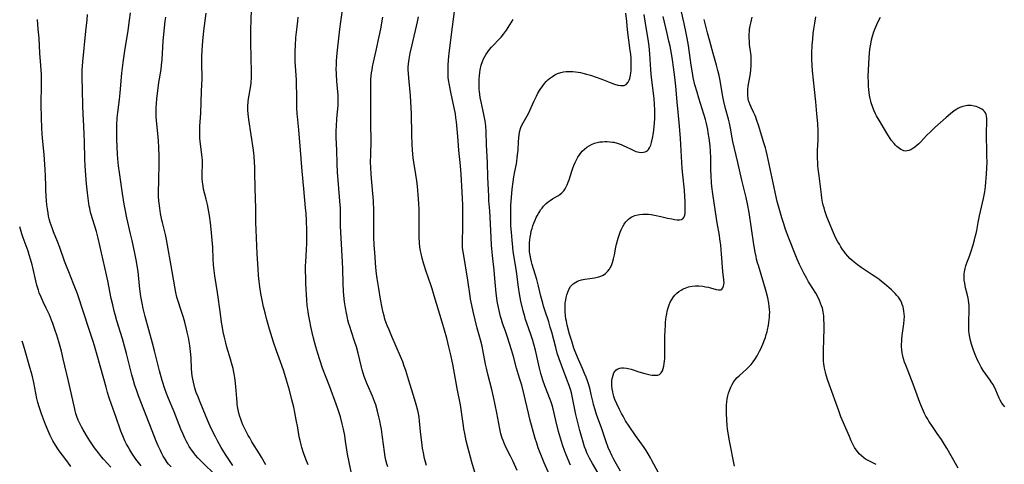
# Model space of a CAD drawing. Units: inches. Extents: x 2108497 to 2113948, y 186417 to 191866.
# Drawn here: x 2108577 to 2108821, y 187589 to 187699 of the extents above; entities that cross this region are included whole.
import ezdxf

# ---------------------------------------------------------------- set-up
doc = ezdxf.new("R2010")
doc.units = ezdxf.units.IN
doc.header["$MEASUREMENT"] = 0
doc.layers.add('c_21_T14S_R20E', color=100, linetype='Continuous')

msp = doc.modelspace()

# ---------------------------------------------------------------- linework, layer by layer
at = {"layer": 'c_21_T14S_R20E'}
for points, elevation in [([(2108599.82, 187588.7), (2108598.89, 187589.65), (2108597.96, 187590.69), (2108597.49, 187591.24), (2108596.71, 187592.21), (2108595.76, 187593.51), (2108594.6, 187595.19), (2108593.76, 187596.54), (2108592.83, 187598.14), (2108592.51, 187598.72), (2108592.11, 187599.51), (2108591.74, 187600.33), (2108591.38, 187601.27), (2108591.17, 187601.95), (2108590.97, 187602.64), (2108590.77, 187603.46), (2108589.36, 187610.03), (2108588.04, 187615.54), (2108587.58, 187617.38), (2108586.92, 187619.7), (2108586.4, 187621.38), (2108586.01, 187622.55), (2108585.43, 187624.24), (2108585.11, 187625.1), (2108584.58, 187626.39), (2108584.27, 187627.1), (2108583.83, 187628.07), (2108583.06, 187629.67), (2108582.53, 187630.82), (2108582.1, 187631.89), (2108581.88, 187632.5), (2108581.49, 187633.72), (2108581.2, 187634.83), (2108580.47, 187638.12), (2108580.32, 187638.8), (2108580.01, 187639.98), (2108579.62, 187641.23), (2108579.31, 187642.15), (2108578.1, 187645.51), (2108577.77, 187646.5), (2108577.42, 187647.62), (2108577.24, 187648.22)], 1048), ([(2108589.89, 187588.88), (2108589.14, 187589.9), (2108587.8, 187591.64), (2108587, 187592.74), (2108586.48, 187593.51), (2108585.85, 187594.54), (2108585.46, 187595.22), (2108585.12, 187595.86), (2108584.8, 187596.51), (2108584.25, 187597.69), (2108583.61, 187599.25), (2108582.63, 187601.9), (2108582.07, 187603.6), (2108581.75, 187604.73), (2108581.51, 187605.73), (2108580.73, 187609.65), (2108580.29, 187611.48), (2108579.83, 187613.16), (2108578.43, 187618.1), (2108578.12, 187619.14), (2108577.89, 187619.86)], 1046)]:
    msp.add_lwpolyline(points, dxfattribs=dict(at, elevation=elevation))
for points in [[(2108648.6, 187589.24, 1060), (2108648.02, 187590.68, 1060), (2108647.47, 187592.22, 1060), (2108647.05, 187593.59, 1060), (2108646.86, 187594.26, 1060), (2108646.61, 187595.29, 1060), (2108646.43, 187596.18, 1060), (2108646.04, 187598.41, 1060), (2108645.67, 187600.44, 1060), (2108645.32, 187602.21, 1060), (2108645.04, 187603.55, 1060), (2108644.61, 187605.4, 1060), (2108644, 187607.73, 1060), (2108643.29, 187610.22, 1060), (2108642.61, 187612.43, 1060), (2108642.11, 187613.86, 1060), (2108640.75, 187617.49, 1060), (2108640, 187619.68, 1060), (2108639.03, 187622.86, 1060), (2108638.39, 187625.17, 1060), (2108637.96, 187626.88, 1060), (2108637.6, 187628.38, 1060), (2108637.24, 187630.02, 1060), (2108636.91, 187631.72, 1060), (2108636.65, 187633.33, 1060), (2108636.48, 187634.7, 1060), (2108636.36, 187636.11, 1060), (2108636.24, 187637.76, 1060), (2108636.03, 187641.51, 1060), (2108635.75, 187647.43, 1060), (2108635.7, 187649.16, 1060), (2108635.67, 187652.83, 1060), (2108635.5, 187657.67, 1060), (2108635.44, 187661.71, 1060), (2108635.4, 187663.09, 1060), (2108635.34, 187664.16, 1060), (2108635.22, 187665.7, 1060), (2108635.06, 187667.15, 1060), (2108633.94, 187674.73, 1060), (2108633.78, 187676.18, 1060), (2108633.73, 187677.12, 1060), (2108633.73, 187678.09, 1060), (2108633.79, 187679.11, 1060), (2108633.89, 187679.92, 1060), (2108634.4, 187683.08, 1060), (2108634.5, 187683.88, 1060), (2108634.61, 187685.18, 1060), (2108634.63, 187686.48, 1060), (2108634.45, 187693.75, 1060), (2108634.43, 187695.17, 1060), (2108634.43, 187697.13, 1060), (2108634.48, 187699.26, 1060), (2108634.58, 187702.05, 1060)], [(2108668.3, 187588.75, 1064), (2108668.07, 187589.53, 1064), (2108667.86, 187590.4, 1064), (2108667.69, 187591.28, 1064), (2108667.5, 187592.46, 1064), (2108667.02, 187596.16, 1064), (2108666.73, 187598.14, 1064), (2108666.6, 187598.85, 1064), (2108666.34, 187600.13, 1064), (2108666.11, 187601.15, 1064), (2108665.76, 187602.56, 1064), (2108665.32, 187604.1, 1064), (2108665.06, 187604.92, 1064), (2108664.82, 187605.59, 1064), (2108664.57, 187606.25, 1064), (2108664.24, 187607.03, 1064), (2108663.06, 187609.65, 1064), (2108662.79, 187610.32, 1064), (2108662.5, 187611.11, 1064), (2108662.23, 187611.96, 1064), (2108661.99, 187612.83, 1064), (2108661.82, 187613.46, 1064), (2108661, 187616.95, 1064), (2108660.57, 187618.49, 1064), (2108660.12, 187619.86, 1064), (2108659.32, 187622.2, 1064), (2108658.91, 187623.5, 1064), (2108658.71, 187624.18, 1064), (2108658.46, 187625.13, 1064), (2108658.24, 187626.06, 1064), (2108658.08, 187626.82, 1064), (2108657.83, 187628.18, 1064), (2108657.63, 187629.65, 1064), (2108657.47, 187631.16, 1064), (2108657.37, 187632.24, 1064), (2108657.25, 187634.16, 1064), (2108657.17, 187637.73, 1064), (2108657.09, 187639.55, 1064), (2108656.94, 187642.46, 1064), (2108656.74, 187645.5, 1064), (2108656.68, 187646.73, 1064), (2108656.64, 187648.58, 1064), (2108656.62, 187651.52, 1064), (2108656.58, 187652.81, 1064), (2108656.47, 187654.55, 1064), (2108656.09, 187658.78, 1064), (2108655.89, 187661.63, 1064), (2108655.79, 187663.9, 1064), (2108655.72, 187667.15, 1064), (2108655.56, 187670.29, 1064), (2108655.54, 187671.11, 1064), (2108655.55, 187671.94, 1064), (2108655.6, 187673.14, 1064), (2108655.74, 187674.92, 1064), (2108655.98, 187677.48, 1064), (2108656.03, 187678.24, 1064), (2108656.07, 187679.17, 1064), (2108656.05, 187680.09, 1064), (2108656.02, 187680.79, 1064), (2108655.73, 187684.24, 1064), (2108655.61, 187685.98, 1064), (2108655.58, 187687.37, 1064), (2108655.59, 187688.2, 1064), (2108655.63, 187689.33, 1064), (2108655.78, 187691.16, 1064), (2108656.43, 187697.15, 1064), (2108656.68, 187698.94, 1064), (2108657.15, 187701.86, 1064)], [(2108700.33, 187587.86, 1070), (2108699.32, 187590.09, 1070), (2108698.67, 187591.44, 1070), (2108697.54, 187593.68, 1070), (2108697.09, 187594.66, 1070), (2108696.83, 187595.32, 1070), (2108696.63, 187595.9, 1070), (2108696.32, 187596.92, 1070), (2108696.02, 187598.2, 1070), (2108695.28, 187602.17, 1070), (2108694.46, 187606.12, 1070), (2108694.05, 187607.95, 1070), (2108693.09, 187611.75, 1070), (2108692.74, 187613.2, 1070), (2108692.53, 187614.2, 1070), (2108691.85, 187617.74, 1070), (2108691.66, 187618.67, 1070), (2108691.28, 187620.19, 1070), (2108690.47, 187623.13, 1070), (2108689.93, 187625.17, 1070), (2108689.44, 187627.21, 1070), (2108689.09, 187628.81, 1070), (2108688.81, 187630.3, 1070), (2108688.68, 187631.04, 1070), (2108688.1, 187635, 1070), (2108687.01, 187641.62, 1070), (2108686.91, 187642.46, 1070), (2108686.84, 187643.19, 1070), (2108686.81, 187643.79, 1070), (2108686.81, 187644.9, 1070), (2108686.86, 187647.7, 1070), (2108686.88, 187651.41, 1070), (2108686.85, 187653.66, 1070), (2108686.8, 187655.16, 1070), (2108686.71, 187656.86, 1070), (2108686.44, 187661.16, 1070), (2108686.28, 187663.27, 1070), (2108685.92, 187667.18, 1070), (2108685.68, 187670.56, 1070), (2108685.3, 187674.23, 1070), (2108685.19, 187675.17, 1070), (2108685.05, 187676.14, 1070), (2108684.77, 187677.66, 1070), (2108683.91, 187681.5, 1070), (2108683.56, 187683.25, 1070), (2108683.35, 187684.57, 1070), (2108683.28, 187685.2, 1070), (2108683.25, 187685.69, 1070), (2108683.23, 187686.56, 1070), (2108683.24, 187687.43, 1070), (2108683.27, 187688.17, 1070), (2108683.37, 187689.57, 1070), (2108683.53, 187691.17, 1070), (2108684.3, 187697.7, 1070), (2108684.86, 187701.49, 1070)], [(2108735.17, 187587.49, 1080), (2108733.67, 187590.35, 1080), (2108733.33, 187590.98, 1080), (2108732.71, 187592.04, 1080), (2108732.23, 187592.8, 1080), (2108731.73, 187593.55, 1080), (2108729.64, 187596.5, 1080), (2108728.01, 187598.86, 1080), (2108727.15, 187600.21, 1080), (2108726.52, 187601.29, 1080), (2108726.13, 187602, 1080), (2108725.62, 187602.98, 1080), (2108724.98, 187604.34, 1080), (2108724.52, 187605.47, 1080), (2108724.28, 187606.17, 1080), (2108724.08, 187606.89, 1080), (2108723.96, 187607.39, 1080), (2108723.84, 187608.11, 1080), (2108723.78, 187608.81, 1080), (2108723.76, 187609.49, 1080), (2108723.78, 187610.15, 1080), (2108723.88, 187610.87, 1080), (2108724.04, 187611.51, 1080), (2108724.28, 187612.08, 1080), (2108724.48, 187612.42, 1080), (2108724.7, 187612.68, 1080), (2108725.1, 187612.98, 1080), (2108725.69, 187613.21, 1080), (2108726.15, 187613.29, 1080), (2108726.64, 187613.3, 1080), (2108727.35, 187613.23, 1080), (2108727.8, 187613.14, 1080), (2108728.49, 187612.95, 1080), (2108730.42, 187612.33, 1080), (2108731.89, 187611.88, 1080), (2108732.57, 187611.71, 1080), (2108733.22, 187611.57, 1080), (2108733.7, 187611.5, 1080), (2108734.14, 187611.45, 1080), (2108734.66, 187611.44, 1080), (2108735.12, 187611.49, 1080), (2108735.56, 187611.64, 1080), (2108735.97, 187612.02, 1080), (2108736.26, 187612.51, 1080), (2108736.48, 187613.12, 1080), (2108736.62, 187613.74, 1080), (2108736.72, 187614.34, 1080), (2108736.78, 187614.97, 1080), (2108736.83, 187615.63, 1080), (2108736.86, 187616.53, 1080), (2108736.9, 187620.93, 1080), (2108736.94, 187622.67, 1080), (2108736.99, 187623.66, 1080), (2108737.06, 187624.63, 1080), (2108737.21, 187625.91, 1080), (2108737.32, 187626.62, 1080), (2108737.47, 187627.31, 1080), (2108737.69, 187628.15, 1080), (2108737.92, 187628.85, 1080), (2108738.22, 187629.57, 1080), (2108738.57, 187630.23, 1080), (2108738.98, 187630.85, 1080), (2108739.37, 187631.32, 1080), (2108739.83, 187631.77, 1080), (2108740.36, 187632.19, 1080), (2108740.94, 187632.56, 1080), (2108741.41, 187632.82, 1080), (2108741.9, 187633.04, 1080), (2108742.72, 187633.31, 1080), (2108743.64, 187633.49, 1080), (2108744.46, 187633.56, 1080), (2108745.29, 187633.56, 1080), (2108746.23, 187633.47, 1080), (2108746.92, 187633.36, 1080), (2108747.59, 187633.23, 1080), (2108748.18, 187633.09, 1080), (2108749.57, 187632.71, 1080), (2108750.11, 187632.58, 1080), (2108750.68, 187632.58, 1080), (2108750.99, 187632.73, 1080), (2108751.24, 187633.06, 1080), (2108751.39, 187633.47, 1080), (2108751.47, 187633.96, 1080), (2108751.5, 187634.34, 1080), (2108751.47, 187635.11, 1080), (2108751.24, 187637.14, 1080), (2108750.92, 187641.5, 1080), (2108750.83, 187642.48, 1080), (2108750.7, 187643.7, 1080), (2108750.5, 187645.22, 1080), (2108750.36, 187646.07, 1080), (2108749.81, 187649.15, 1080), (2108749.63, 187650.26, 1080), (2108748.76, 187656.39, 1080), (2108748.53, 187658.22, 1080), (2108748.44, 187659.12, 1080), (2108748.32, 187660.91, 1080), (2108748.28, 187662.33, 1080), (2108748.24, 187665.16, 1080), (2108748.15, 187667, 1080), (2108748.06, 187668.13, 1080), (2108747.98, 187668.93, 1080), (2108747.83, 187670.15, 1080), (2108747.62, 187671.5, 1080), (2108747.48, 187672.28, 1080), (2108747.16, 187673.79, 1080), (2108746.92, 187674.75, 1080), (2108746.55, 187676.1, 1080), (2108745.27, 187680.07, 1080), (2108744.83, 187681.52, 1080), (2108744.32, 187683.36, 1080), (2108743.9, 187685.19, 1080), (2108743.67, 187686.32, 1080), (2108743.36, 187688.18, 1080), (2108742.71, 187693.08, 1080), (2108742.4, 187694.91, 1080), (2108742.17, 187696.11, 1080), (2108741.66, 187698.52, 1080), (2108740.59, 187703.21, 1080)], [(2108607.29, 187589.04, 1050), (2108606.62, 187589.87, 1050), (2108605.98, 187590.72, 1050), (2108605.47, 187591.45, 1050), (2108604.98, 187592.2, 1050), (2108604.48, 187593.02, 1050), (2108604.08, 187593.7, 1050), (2108603.71, 187594.39, 1050), (2108603.29, 187595.24, 1050), (2108602.76, 187596.45, 1050), (2108602.3, 187597.64, 1050), (2108601.04, 187601.25, 1050), (2108599.95, 187604.2, 1050), (2108599.38, 187605.89, 1050), (2108598.97, 187607.18, 1050), (2108598.6, 187608.47, 1050), (2108597.29, 187613.18, 1050), (2108596.24, 187617.04, 1050), (2108595.74, 187618.73, 1050), (2108595.33, 187620.04, 1050), (2108594.4, 187622.81, 1050), (2108591.52, 187631.62, 1050), (2108591.07, 187632.87, 1050), (2108590.59, 187634.11, 1050), (2108589.37, 187637.05, 1050), (2108588.83, 187638.42, 1050), (2108588.36, 187639.71, 1050), (2108587.19, 187643.08, 1050), (2108586.62, 187644.55, 1050), (2108585.62, 187646.99, 1050), (2108585.26, 187647.94, 1050), (2108585.03, 187648.59, 1050), (2108584.82, 187649.24, 1050), (2108584.56, 187650.17, 1050), (2108584.4, 187650.87, 1050), (2108584.25, 187651.58, 1050), (2108584.09, 187652.65, 1050), (2108583.98, 187653.62, 1050), (2108583.9, 187654.6, 1050), (2108583.74, 187657.16, 1050), (2108583.69, 187658.37, 1050), (2108583.62, 187660.77, 1050), (2108583.54, 187662.4, 1050), (2108583.26, 187666.09, 1050), (2108582.9, 187670.17, 1050), (2108582.76, 187672.49, 1050), (2108582.65, 187675.43, 1050), (2108582.59, 187678.25, 1050), (2108582.59, 187679.16, 1050), (2108582.67, 187682.79, 1050), (2108582.65, 187684.44, 1050), (2108582.61, 187685.89, 1050), (2108582.49, 187688.15, 1050), (2108582.26, 187691.18, 1050), (2108582.03, 187694.87, 1050), (2108581.84, 187697.16, 1050), (2108581.62, 187699.51, 1050)], [(2108614.72, 187588.79, 1052), (2108614.1, 187589.48, 1052), (2108613.77, 187589.89, 1052), (2108613.25, 187590.66, 1052), (2108612.77, 187591.46, 1052), (2108612.37, 187592.21, 1052), (2108612.05, 187592.86, 1052), (2108611.53, 187593.98, 1052), (2108611.03, 187595.14, 1052), (2108610.61, 187596.18, 1052), (2108606.65, 187606.37, 1052), (2108606.11, 187607.88, 1052), (2108605.76, 187608.92, 1052), (2108605.37, 187610.19, 1052), (2108604.98, 187611.59, 1052), (2108604.57, 187613.17, 1052), (2108603.64, 187616.85, 1052), (2108603.17, 187618.63, 1052), (2108602.64, 187620.44, 1052), (2108601.25, 187624.95, 1052), (2108600.84, 187626.46, 1052), (2108600.61, 187627.32, 1052), (2108600.25, 187628.86, 1052), (2108599.9, 187630.47, 1052), (2108599.02, 187634.86, 1052), (2108598.71, 187636.29, 1052), (2108596.64, 187645.4, 1052), (2108596.21, 187647.08, 1052), (2108594.88, 187651.48, 1052), (2108594.69, 187652.24, 1052), (2108594.57, 187652.8, 1052), (2108594.46, 187653.35, 1052), (2108594.25, 187654.6, 1052), (2108594, 187656.6, 1052), (2108593.79, 187658.85, 1052), (2108593.45, 187663.18, 1052), (2108593.36, 187665.05, 1052), (2108593.28, 187669.21, 1052), (2108593.22, 187671.06, 1052), (2108593.11, 187673.16, 1052), (2108592.92, 187676.17, 1052), (2108592.85, 187678.05, 1052), (2108592.78, 187682.16, 1052), (2108592.69, 187685.05, 1052), (2108592.69, 187686.2, 1052), (2108592.72, 187687.1, 1052), (2108592.77, 187687.99, 1052), (2108592.86, 187689.06, 1052), (2108593.63, 187696.61, 1052), (2108593.94, 187699.43, 1052), (2108594.05, 187700.8, 1052)], [(2108625.39, 187587.08, 1054), (2108622.78, 187589.52, 1054), (2108621.89, 187590.41, 1054), (2108621.31, 187591.03, 1054), (2108620.75, 187591.68, 1054), (2108620.22, 187592.34, 1054), (2108619.59, 187593.22, 1054), (2108619.19, 187593.84, 1054), (2108618.82, 187594.48, 1054), (2108618.4, 187595.25, 1054), (2108618.09, 187595.88, 1054), (2108617.58, 187597.03, 1054), (2108617.11, 187598.14, 1054), (2108615.43, 187602.36, 1054), (2108614.05, 187605.68, 1054), (2108613.57, 187606.92, 1054), (2108613.16, 187608.08, 1054), (2108612.53, 187610.16, 1054), (2108611.87, 187612.51, 1054), (2108611.43, 187614.17, 1054), (2108610.6, 187617.53, 1054), (2108610.11, 187619.38, 1054), (2108608.26, 187625.96, 1054), (2108607.79, 187627.95, 1054), (2108607.52, 187629.31, 1054), (2108607.25, 187630.95, 1054), (2108607.08, 187632.17, 1054), (2108606.9, 187633.59, 1054), (2108606.52, 187637.14, 1054), (2108606.31, 187638.54, 1054), (2108606.13, 187639.61, 1054), (2108605.74, 187641.66, 1054), (2108605.08, 187644.83, 1054), (2108604.7, 187646.5, 1054), (2108603.77, 187650.46, 1054), (2108603.4, 187652.19, 1054), (2108603.1, 187653.82, 1054), (2108602.67, 187656.45, 1054), (2108601.9, 187661.68, 1054), (2108601.69, 187663.32, 1054), (2108601.6, 187664.14, 1054), (2108601.47, 187666.1, 1054), (2108601.27, 187669.93, 1054), (2108601.25, 187671.27, 1054), (2108601.25, 187672.12, 1054), (2108601.29, 187673.33, 1054), (2108601.39, 187675.16, 1054), (2108601.51, 187676.53, 1054), (2108601.9, 187679.76, 1054), (2108602.08, 187681.39, 1054), (2108602.51, 187686.21, 1054), (2108602.82, 187688.89, 1054), (2108603.23, 187691.73, 1054), (2108604.06, 187696.84, 1054), (2108604.45, 187699.4, 1054), (2108604.69, 187701.17, 1054)], [(2108630.01, 187589.11, 1056), (2108628.15, 187591.86, 1056), (2108627.47, 187592.94, 1056), (2108627.07, 187593.61, 1056), (2108626.2, 187595.18, 1056), (2108625.66, 187596.19, 1056), (2108624.93, 187597.65, 1056), (2108624.34, 187598.89, 1056), (2108624.04, 187599.58, 1056), (2108623.37, 187601.15, 1056), (2108621.72, 187605.21, 1056), (2108621.36, 187606.11, 1056), (2108620.94, 187607.22, 1056), (2108620.61, 187608.23, 1056), (2108620.4, 187608.97, 1056), (2108620.22, 187609.72, 1056), (2108620.06, 187610.52, 1056), (2108619.95, 187611.3, 1056), (2108619.87, 187612.09, 1056), (2108619.79, 187613.16, 1056), (2108619.67, 187615.67, 1056), (2108619.6, 187616.59, 1056), (2108619.52, 187617.35, 1056), (2108619.32, 187618.85, 1056), (2108618.98, 187620.83, 1056), (2108618.71, 187622.14, 1056), (2108618.54, 187622.89, 1056), (2108618.11, 187624.59, 1056), (2108617.76, 187625.74, 1056), (2108616.93, 187628.21, 1056), (2108616.58, 187629.29, 1056), (2108616.16, 187630.76, 1056), (2108615.89, 187631.93, 1056), (2108615.62, 187633.32, 1056), (2108614.99, 187637.14, 1056), (2108613.58, 187645.05, 1056), (2108613.31, 187646.31, 1056), (2108612.56, 187649.23, 1056), (2108612.42, 187649.83, 1056), (2108612.08, 187651.53, 1056), (2108611.88, 187652.81, 1056), (2108611.73, 187654.04, 1056), (2108611.67, 187654.61, 1056), (2108611.61, 187655.7, 1056), (2108611.6, 187657.01, 1056), (2108611.64, 187659.41, 1056), (2108611.77, 187664.17, 1056), (2108611.75, 187665.74, 1056), (2108611.67, 187667.81, 1056), (2108611.59, 187669.5, 1056), (2108611.45, 187671.27, 1056), (2108611.02, 187675.38, 1056), (2108610.97, 187676.19, 1056), (2108610.97, 187677.06, 1056), (2108611.01, 187677.84, 1056), (2108611.06, 187678.61, 1056), (2108611.2, 187679.94, 1056), (2108611.35, 187681.21, 1056), (2108611.71, 187683.89, 1056), (2108612.23, 187687.16, 1056), (2108612.37, 187688.2, 1056), (2108612.5, 187689.64, 1056), (2108612.78, 187694.16, 1056), (2108612.98, 187696.74, 1056), (2108613.23, 187699.14, 1056), (2108613.37, 187700.14, 1056)], [(2108638.13, 187589.27, 1058), (2108637.08, 187591.19, 1058), (2108636.58, 187592.03, 1058), (2108634.71, 187595.01, 1058), (2108634.15, 187595.94, 1058), (2108633.8, 187596.56, 1058), (2108633.19, 187597.71, 1058), (2108632.93, 187598.22, 1058), (2108632.49, 187599.18, 1058), (2108632.21, 187599.86, 1058), (2108631.95, 187600.55, 1058), (2108631.72, 187601.25, 1058), (2108631.49, 187602.06, 1058), (2108631.31, 187602.88, 1058), (2108631.16, 187603.71, 1058), (2108631.09, 187604.19, 1058), (2108631.02, 187604.77, 1058), (2108630.93, 187605.74, 1058), (2108630.79, 187607.64, 1058), (2108630.62, 187609.51, 1058), (2108630.45, 187610.92, 1058), (2108630.24, 187612.18, 1058), (2108630.05, 187613.09, 1058), (2108629.68, 187614.54, 1058), (2108629.42, 187615.47, 1058), (2108628.53, 187618.38, 1058), (2108628.22, 187619.52, 1058), (2108627.98, 187620.47, 1058), (2108627.6, 187622.2, 1058), (2108627.4, 187623.28, 1058), (2108627.19, 187624.58, 1058), (2108626.89, 187626.65, 1058), (2108626.15, 187631.94, 1058), (2108625.56, 187636.04, 1058), (2108625.3, 187638.07, 1058), (2108625.21, 187638.89, 1058), (2108625.11, 187640.17, 1058), (2108624.99, 187643.17, 1058), (2108624.88, 187644.9, 1058), (2108624.65, 187647.64, 1058), (2108624.48, 187649.15, 1058), (2108624.19, 187651.03, 1058), (2108623.86, 187652.84, 1058), (2108623.67, 187653.73, 1058), (2108623.36, 187655.08, 1058), (2108622.75, 187657.49, 1058), (2108622.6, 187658.26, 1058), (2108622.46, 187659.33, 1058), (2108622.41, 187660.08, 1058), (2108622.39, 187660.83, 1058), (2108622.39, 187661.42, 1058), (2108622.47, 187663.68, 1058), (2108622.45, 187664.69, 1058), (2108622.33, 187666.03, 1058), (2108621.91, 187669.44, 1058), (2108621.84, 187670.19, 1058), (2108621.81, 187671.03, 1058), (2108621.8, 187671.72, 1058), (2108621.83, 187673.16, 1058), (2108622.02, 187676.36, 1058), (2108622.21, 187681.79, 1058), (2108622.39, 187684.81, 1058), (2108622.4, 187685.53, 1058), (2108622.33, 187688.19, 1058), (2108622.32, 187689.33, 1058), (2108622.34, 187690.21, 1058), (2108622.4, 187691.94, 1058), (2108622.55, 187694.2, 1058), (2108622.81, 187696.75, 1058), (2108623.37, 187701.09, 1058)], [(2108659.31, 187587.17, 1062), (2108658.68, 187590.34, 1062), (2108658.38, 187591.96, 1062), (2108657.89, 187595.16, 1062), (2108657.66, 187596.5, 1062), (2108657.34, 187598.14, 1062), (2108657.04, 187599.42, 1062), (2108656.58, 187601.13, 1062), (2108656.01, 187602.93, 1062), (2108655.53, 187604.31, 1062), (2108653.95, 187608.56, 1062), (2108652.17, 187613.23, 1062), (2108651.5, 187615.26, 1062), (2108651.01, 187616.86, 1062), (2108650.52, 187618.51, 1062), (2108649.96, 187620.63, 1062), (2108649.61, 187622.06, 1062), (2108649.29, 187623.49, 1062), (2108649.03, 187624.83, 1062), (2108648.73, 187626.46, 1062), (2108648.6, 187627.25, 1062), (2108648.41, 187628.73, 1062), (2108648.3, 187630.02, 1062), (2108648.07, 187634.16, 1062), (2108648, 187635.72, 1062), (2108647.97, 187637.16, 1062), (2108647.99, 187638.6, 1062), (2108648.02, 187639.42, 1062), (2108648.23, 187642.62, 1062), (2108648.29, 187644.11, 1062), (2108648.29, 187645.64, 1062), (2108648.27, 187647.32, 1062), (2108648.19, 187649.75, 1062), (2108648.09, 187651.53, 1062), (2108647.98, 187652.9, 1062), (2108647.51, 187657.63, 1062), (2108647.17, 187661.97, 1062), (2108646.69, 187667.17, 1062), (2108646.29, 187672.21, 1062), (2108645.94, 187675.53, 1062), (2108645.88, 187676.19, 1062), (2108645.82, 187677.76, 1062), (2108645.79, 187681.68, 1062), (2108645.77, 187682.65, 1062), (2108645.69, 187684.53, 1062), (2108645.44, 187689.19, 1062), (2108645.4, 187690.64, 1062), (2108645.41, 187691.7, 1062), (2108645.45, 187693.12, 1062), (2108645.58, 187695.04, 1062), (2108645.86, 187697.7, 1062), (2108646.03, 187699.08, 1062), (2108646.18, 187700.14, 1062)], [(2108677.87, 187589.15, 1066), (2108677.42, 187590.87, 1066), (2108677.13, 187592.21, 1066), (2108676.92, 187593.39, 1066), (2108676.72, 187594.91, 1066), (2108676.52, 187596.75, 1066), (2108676.28, 187599.17, 1066), (2108676.18, 187600.11, 1066), (2108676.05, 187601.04, 1066), (2108675.88, 187601.97, 1066), (2108675.72, 187602.71, 1066), (2108675.34, 187604.19, 1066), (2108674.69, 187606.45, 1066), (2108674.21, 187608, 1066), (2108673.53, 187610.14, 1066), (2108672.76, 187612.63, 1066), (2108672.39, 187613.71, 1066), (2108672, 187614.78, 1066), (2108671.49, 187616.08, 1066), (2108669.3, 187621.07, 1066), (2108668.63, 187622.66, 1066), (2108668.17, 187623.8, 1066), (2108667.93, 187624.44, 1066), (2108667.62, 187625.36, 1066), (2108667.39, 187626.15, 1066), (2108667.19, 187626.95, 1066), (2108666.92, 187628.18, 1066), (2108666.53, 187630.29, 1066), (2108666.1, 187632.9, 1066), (2108665.72, 187635.42, 1066), (2108665.56, 187636.56, 1066), (2108665.39, 187638.14, 1066), (2108665.09, 187641.82, 1066), (2108664.97, 187643.62, 1066), (2108664.9, 187645.66, 1066), (2108664.87, 187647.31, 1066), (2108664.83, 187652.16, 1066), (2108664.76, 187654.66, 1066), (2108664.65, 187656.43, 1066), (2108664.22, 187661.17, 1066), (2108664.11, 187662.97, 1066), (2108664.07, 187664.16, 1066), (2108664.08, 187666.09, 1066), (2108664.17, 187669.48, 1066), (2108664.17, 187670.52, 1066), (2108664.09, 187672.71, 1066), (2108664.08, 187673.68, 1066), (2108664.12, 187678.11, 1066), (2108664.11, 187683.15, 1066), (2108664.15, 187684.65, 1066), (2108664.23, 187685.62, 1066), (2108664.31, 187686.35, 1066), (2108664.43, 187687.08, 1066), (2108664.56, 187687.81, 1066), (2108664.8, 187688.95, 1066), (2108665.46, 187691.83, 1066), (2108666.2, 187695.33, 1066), (2108666.57, 187697.19, 1066), (2108667.08, 187700.14, 1066)], [(2108690.05, 187586.87, 1068), (2108689.15, 187589.94, 1068), (2108688.13, 187593.62, 1068), (2108687.74, 187595.18, 1068), (2108687.35, 187597, 1068), (2108687.13, 187598.18, 1068), (2108687.02, 187598.9, 1068), (2108686.55, 187602.39, 1068), (2108686.28, 187604.12, 1068), (2108685.48, 187608.17, 1068), (2108684.37, 187614.17, 1068), (2108683.84, 187616.83, 1068), (2108683.46, 187618.53, 1068), (2108682.91, 187620.66, 1068), (2108681.81, 187624.63, 1068), (2108679.83, 187631.15, 1068), (2108679.29, 187632.89, 1068), (2108678.97, 187633.83, 1068), (2108677.79, 187637.17, 1068), (2108677.2, 187638.99, 1068), (2108676.8, 187640.43, 1068), (2108676.55, 187641.56, 1068), (2108676.43, 187642.24, 1068), (2108676.28, 187643.18, 1068), (2108676.17, 187644.2, 1068), (2108676.08, 187645.62, 1068), (2108676.06, 187646.67, 1068), (2108676.11, 187649.24, 1068), (2108676.11, 187651.01, 1068), (2108676.07, 187652.45, 1068), (2108676.01, 187654.01, 1068), (2108675.87, 187656.24, 1068), (2108675.68, 187658.15, 1068), (2108675.5, 187659.55, 1068), (2108675.27, 187661.15, 1068), (2108674.78, 187664.19, 1068), (2108674.63, 187665.29, 1068), (2108674.44, 187667.18, 1068), (2108674.34, 187668.67, 1068), (2108674.25, 187670.97, 1068), (2108674.18, 187676.17, 1068), (2108674.13, 187677.7, 1068), (2108674.05, 187679.16, 1068), (2108673.93, 187680.73, 1068), (2108673.52, 187685.03, 1068), (2108673.42, 187686.28, 1068), (2108673.39, 187686.98, 1068), (2108673.39, 187687.68, 1068), (2108673.44, 187688.52, 1068), (2108673.51, 187689.12, 1068), (2108673.59, 187689.72, 1068), (2108673.87, 187691.18, 1068), (2108674.32, 187693.24, 1068), (2108675.64, 187698.91, 1068), (2108675.91, 187700.2, 1068)], [(2108708.66, 187586.07, 1072), (2108707.03, 187589.77, 1072), (2108706.5, 187591.02, 1072), (2108706.17, 187591.85, 1072), (2108705.56, 187593.51, 1072), (2108705.18, 187594.63, 1072), (2108704.82, 187595.79, 1072), (2108704.12, 187598.16, 1072), (2108703.46, 187600.61, 1072), (2108703.1, 187602.09, 1072), (2108702.07, 187606.57, 1072), (2108701.44, 187609.03, 1072), (2108700.94, 187610.75, 1072), (2108700.19, 187613.23, 1072), (2108699.4, 187616.13, 1072), (2108698.93, 187617.73, 1072), (2108697.92, 187620.86, 1072), (2108697.5, 187622.1, 1072), (2108696.7, 187624.37, 1072), (2108696.42, 187625.23, 1072), (2108696.21, 187625.96, 1072), (2108695.84, 187627.45, 1072), (2108695.68, 187628.19, 1072), (2108695.4, 187629.78, 1072), (2108695.21, 187631.17, 1072), (2108695.14, 187631.81, 1072), (2108694.82, 187635.43, 1072), (2108694.61, 187637.44, 1072), (2108694.2, 187641.11, 1072), (2108694.05, 187642.73, 1072), (2108693.98, 187643.68, 1072), (2108693.87, 187645.59, 1072), (2108693.64, 187650.62, 1072), (2108693.54, 187652.15, 1072), (2108693.35, 187654.63, 1072), (2108693.28, 187655.79, 1072), (2108693.09, 187660.51, 1072), (2108692.97, 187664.16, 1072), (2108692.77, 187668.46, 1072), (2108692.63, 187671.81, 1072), (2108692.54, 187673.15, 1072), (2108692.39, 187674.4, 1072), (2108692.19, 187675.58, 1072), (2108691.92, 187676.86, 1072), (2108691.41, 187679.12, 1072), (2108691.21, 187680.18, 1072), (2108691.1, 187680.93, 1072), (2108691.01, 187681.67, 1072), (2108690.96, 187682.23, 1072), (2108690.92, 187682.85, 1072), (2108690.91, 187683.78, 1072), (2108690.94, 187684.71, 1072), (2108691, 187685.64, 1072), (2108691.09, 187686.37, 1072), (2108691.2, 187687.09, 1072), (2108691.45, 187688.21, 1072), (2108691.77, 187689.16, 1072), (2108692.03, 187689.77, 1072), (2108692.32, 187690.36, 1072), (2108692.68, 187690.97, 1072), (2108693.06, 187691.54, 1072), (2108693.48, 187692.08, 1072), (2108693.96, 187692.66, 1072), (2108694.47, 187693.21, 1072), (2108695.73, 187694.49, 1072), (2108696.36, 187695.18, 1072), (2108696.92, 187695.87, 1072), (2108697.67, 187696.92, 1072), (2108699.35, 187699.49, 1072)], [(2108713.53, 187589.23, 1074), (2108712.85, 187590.75, 1074), (2108712.5, 187591.6, 1074), (2108712.11, 187592.6, 1074), (2108711.54, 187594.23, 1074), (2108711.03, 187595.87, 1074), (2108710.58, 187597.52, 1074), (2108709.89, 187600.29, 1074), (2108709.23, 187603.11, 1074), (2108708.99, 187604.01, 1074), (2108708.74, 187604.76, 1074), (2108708.5, 187605.43, 1074), (2108707.16, 187608.81, 1074), (2108706.67, 187610.26, 1074), (2108706.42, 187611.07, 1074), (2108706.2, 187611.88, 1074), (2108705.88, 187613.18, 1074), (2108704.83, 187617.63, 1074), (2108704.44, 187619.13, 1074), (2108704.18, 187620.04, 1074), (2108703.7, 187621.58, 1074), (2108702.71, 187624.33, 1074), (2108702.4, 187625.26, 1074), (2108702.19, 187625.96, 1074), (2108701.82, 187627.43, 1074), (2108701.25, 187629.83, 1074), (2108700.9, 187631.58, 1074), (2108700.62, 187633.29, 1074), (2108700.13, 187637.12, 1074), (2108699.64, 187640.18, 1074), (2108699.37, 187642.1, 1074), (2108699.25, 187643.17, 1074), (2108699.08, 187644.87, 1074), (2108698.91, 187646.89, 1074), (2108698.8, 187648.45, 1074), (2108698.72, 187650.42, 1074), (2108698.73, 187652.16, 1074), (2108698.79, 187653.53, 1074), (2108698.86, 187654.49, 1074), (2108699.1, 187657.5, 1074), (2108699.31, 187659.35, 1074), (2108699.49, 187660.57, 1074), (2108699.73, 187661.91, 1074), (2108700.12, 187663.79, 1074), (2108700.24, 187664.48, 1074), (2108700.35, 187665.26, 1074), (2108700.44, 187666.05, 1074), (2108700.54, 187667.2, 1074), (2108700.64, 187669.29, 1074), (2108700.7, 187670.18, 1074), (2108700.81, 187671.07, 1074), (2108700.99, 187671.94, 1074), (2108701.24, 187672.78, 1074), (2108701.52, 187673.4, 1074), (2108701.81, 187673.95, 1074), (2108702.83, 187675.67, 1074), (2108703.16, 187676.28, 1074), (2108703.5, 187676.99, 1074), (2108704.48, 187679.26, 1074), (2108705.11, 187680.58, 1074), (2108705.47, 187681.26, 1074), (2108706.01, 187682.19, 1074), (2108706.64, 187683.12, 1074), (2108707.05, 187683.65, 1074), (2108707.5, 187684.15, 1074), (2108707.89, 187684.55, 1074), (2108708.31, 187684.92, 1074), (2108709.03, 187685.45, 1074), (2108709.64, 187685.82, 1074), (2108710.28, 187686.12, 1074), (2108711.11, 187686.4, 1074), (2108711.77, 187686.56, 1074), (2108712.45, 187686.65, 1074), (2108713.02, 187686.69, 1074), (2108713.61, 187686.68, 1074), (2108714.11, 187686.66, 1074), (2108714.75, 187686.59, 1074), (2108715.38, 187686.5, 1074), (2108715.97, 187686.38, 1074), (2108716.55, 187686.26, 1074), (2108717.48, 187686.02, 1074), (2108718.44, 187685.74, 1074), (2108719.84, 187685.28, 1074), (2108721.26, 187684.76, 1074), (2108723.3, 187683.95, 1074), (2108724.41, 187683.55, 1074), (2108725.23, 187683.31, 1074), (2108725.86, 187683.18, 1074), (2108726.43, 187683.15, 1074), (2108726.83, 187683.22, 1074), (2108727.29, 187683.47, 1074), (2108727.76, 187683.98, 1074), (2108728.05, 187684.53, 1074), (2108728.18, 187684.9, 1074), (2108728.29, 187685.3, 1074), (2108728.39, 187685.76, 1074), (2108728.46, 187686.26, 1074), (2108728.52, 187686.86, 1074), (2108728.55, 187687.42, 1074), (2108728.56, 187688, 1074), (2108728.54, 187689.06, 1074), (2108728.5, 187689.91, 1074), (2108728.41, 187690.98, 1074), (2108728.32, 187691.86, 1074), (2108727.66, 187697, 1074), (2108727.43, 187699.01, 1074), (2108727.23, 187701.13, 1074)], [(2108720.35, 187587.19, 1076), (2108718.93, 187589.62, 1076), (2108718.25, 187590.89, 1076), (2108717.92, 187591.55, 1076), (2108717.59, 187592.28, 1076), (2108717.3, 187592.99, 1076), (2108717.02, 187593.75, 1076), (2108716.54, 187595.19, 1076), (2108716.3, 187596.01, 1076), (2108715.82, 187597.75, 1076), (2108715.26, 187600.05, 1076), (2108714.88, 187601.75, 1076), (2108714.03, 187605.88, 1076), (2108713.74, 187607.08, 1076), (2108713.57, 187607.69, 1076), (2108713.18, 187608.89, 1076), (2108712.63, 187610.4, 1076), (2108711.26, 187613.92, 1076), (2108710.71, 187615.5, 1076), (2108710.26, 187616.93, 1076), (2108709.87, 187618.31, 1076), (2108708.9, 187622.12, 1076), (2108708.53, 187623.4, 1076), (2108708.15, 187624.65, 1076), (2108707.16, 187627.6, 1076), (2108706.88, 187628.52, 1076), (2108706.66, 187629.29, 1076), (2108706.22, 187631.02, 1076), (2108705.61, 187633.49, 1076), (2108705.17, 187635.16, 1076), (2108704.78, 187636.52, 1076), (2108704.06, 187638.84, 1076), (2108703.86, 187639.56, 1076), (2108703.68, 187640.29, 1076), (2108703.52, 187641.17, 1076), (2108703.41, 187642.05, 1076), (2108703.35, 187643.22, 1076), (2108703.37, 187644.23, 1076), (2108703.44, 187644.94, 1076), (2108703.53, 187645.63, 1076), (2108703.67, 187646.42, 1076), (2108703.83, 187647.12, 1076), (2108704.01, 187647.8, 1076), (2108704.22, 187648.48, 1076), (2108704.45, 187649.12, 1076), (2108704.74, 187649.81, 1076), (2108705.06, 187650.49, 1076), (2108705.29, 187650.94, 1076), (2108705.58, 187651.48, 1076), (2108705.9, 187652, 1076), (2108706.13, 187652.37, 1076), (2108706.48, 187652.86, 1076), (2108706.86, 187653.32, 1076), (2108707.48, 187653.95, 1076), (2108707.97, 187654.37, 1076), (2108708.48, 187654.74, 1076), (2108709.05, 187655.12, 1076), (2108710.38, 187655.88, 1076), (2108710.86, 187656.17, 1076), (2108711.41, 187656.6, 1076), (2108711.88, 187657.12, 1076), (2108712.21, 187657.6, 1076), (2108712.49, 187658.12, 1076), (2108712.69, 187658.56, 1076), (2108712.96, 187659.26, 1076), (2108713.15, 187659.8, 1076), (2108713.84, 187661.98, 1076), (2108714.09, 187662.72, 1076), (2108714.35, 187663.42, 1076), (2108714.64, 187664.11, 1076), (2108714.98, 187664.81, 1076), (2108715.34, 187665.45, 1076), (2108715.74, 187666.06, 1076), (2108716.13, 187666.57, 1076), (2108716.41, 187666.9, 1076), (2108716.96, 187667.45, 1076), (2108717.57, 187667.94, 1076), (2108718.11, 187668.29, 1076), (2108718.69, 187668.59, 1076), (2108719.46, 187668.89, 1076), (2108720.1, 187669.07, 1076), (2108720.75, 187669.2, 1076), (2108721.43, 187669.28, 1076), (2108721.98, 187669.32, 1076), (2108722.63, 187669.32, 1076), (2108723.29, 187669.28, 1076), (2108723.94, 187669.19, 1076), (2108724.28, 187669.12, 1076), (2108725.1, 187668.9, 1076), (2108726.05, 187668.56, 1076), (2108726.68, 187668.29, 1076), (2108727.29, 187668.01, 1076), (2108728.69, 187667.32, 1076), (2108729.2, 187667.08, 1076), (2108729.71, 187666.87, 1076), (2108730.12, 187666.75, 1076), (2108730.52, 187666.66, 1076), (2108731.06, 187666.61, 1076), (2108731.57, 187666.66, 1076), (2108731.97, 187666.77, 1076), (2108732.3, 187666.92, 1076), (2108732.59, 187667.13, 1076), (2108732.83, 187667.37, 1076), (2108733.08, 187667.73, 1076), (2108733.39, 187668.39, 1076), (2108733.6, 187669.05, 1076), (2108733.84, 187670.11, 1076), (2108734.04, 187671.44, 1076), (2108734.21, 187672.98, 1076), (2108734.36, 187675.01, 1076), (2108734.4, 187676.03, 1076), (2108734.39, 187677.11, 1076), (2108734.32, 187678.54, 1076), (2108734.19, 187679.89, 1076), (2108733.78, 187683.25, 1076), (2108733.57, 187685.15, 1076), (2108733.42, 187687.09, 1076), (2108733.18, 187691.01, 1076), (2108732.99, 187692.96, 1076), (2108732.76, 187694.63, 1076), (2108732.09, 187698.57, 1076), (2108731.75, 187700.76, 1076)], [(2108725.93, 187587.75, 1078), (2108724.58, 187590.06, 1078), (2108724.2, 187590.75, 1078), (2108723.83, 187591.45, 1078), (2108723.42, 187592.3, 1078), (2108722.88, 187593.57, 1078), (2108722.27, 187595.19, 1078), (2108721.26, 187598.19, 1078), (2108719.99, 187601.78, 1078), (2108719.63, 187602.87, 1078), (2108719.23, 187604.23, 1078), (2108719.12, 187604.67, 1078), (2108718.66, 187606.7, 1078), (2108718.35, 187607.95, 1078), (2108718.02, 187609.09, 1078), (2108717.69, 187610.1, 1078), (2108717.36, 187611, 1078), (2108717.01, 187611.87, 1078), (2108716.46, 187613.15, 1078), (2108715.49, 187615.35, 1078), (2108714.85, 187616.91, 1078), (2108714.37, 187618.2, 1078), (2108713.82, 187619.87, 1078), (2108713.31, 187621.64, 1078), (2108712.72, 187623.88, 1078), (2108712.51, 187624.81, 1078), (2108712.4, 187625.44, 1078), (2108712.29, 187626.26, 1078), (2108712.21, 187627.08, 1078), (2108712.18, 187628.25, 1078), (2108712.19, 187628.67, 1078), (2108712.24, 187629.37, 1078), (2108712.34, 187630.05, 1078), (2108712.47, 187630.72, 1078), (2108712.63, 187631.37, 1078), (2108712.84, 187632.06, 1078), (2108713.12, 187632.71, 1078), (2108713.55, 187633.41, 1078), (2108714.18, 187634.06, 1078), (2108714.82, 187634.5, 1078), (2108715.23, 187634.71, 1078), (2108715.67, 187634.89, 1078), (2108716.25, 187635.07, 1078), (2108717.06, 187635.25, 1078), (2108717.7, 187635.36, 1078), (2108719.45, 187635.6, 1078), (2108720.08, 187635.72, 1078), (2108720.55, 187635.83, 1078), (2108721, 187635.98, 1078), (2108721.61, 187636.25, 1078), (2108722.16, 187636.61, 1078), (2108722.71, 187637.11, 1078), (2108723.18, 187637.71, 1078), (2108723.36, 187638.01, 1078), (2108723.67, 187638.65, 1078), (2108723.92, 187639.34, 1078), (2108724.18, 187640.31, 1078), (2108724.38, 187641.24, 1078), (2108724.74, 187643.13, 1078), (2108724.91, 187643.91, 1078), (2108725.31, 187645.37, 1078), (2108725.56, 187646.17, 1078), (2108725.8, 187646.84, 1078), (2108726.13, 187647.62, 1078), (2108726.45, 187648.27, 1078), (2108726.81, 187648.87, 1078), (2108727.23, 187649.43, 1078), (2108727.56, 187649.78, 1078), (2108727.91, 187650.1, 1078), (2108728.3, 187650.39, 1078), (2108728.72, 187650.64, 1078), (2108729.44, 187650.97, 1078), (2108730.22, 187651.2, 1078), (2108730.57, 187651.27, 1078), (2108731.42, 187651.35, 1078), (2108732.1, 187651.35, 1078), (2108732.79, 187651.31, 1078), (2108733.45, 187651.23, 1078), (2108734.31, 187651.1, 1078), (2108735.85, 187650.78, 1078), (2108737.55, 187650.37, 1078), (2108738.57, 187650.14, 1078), (2108739.25, 187650.03, 1078), (2108739.9, 187649.97, 1078), (2108740.49, 187649.97, 1078), (2108740.99, 187650.05, 1078), (2108741.29, 187650.19, 1078), (2108741.55, 187650.47, 1078), (2108741.77, 187651.07, 1078), (2108741.86, 187651.66, 1078), (2108741.91, 187652.34, 1078), (2108741.93, 187653.56, 1078), (2108741.91, 187654.43, 1078), (2108741.84, 187655.69, 1078), (2108741.7, 187657.29, 1078), (2108741.28, 187661.07, 1078), (2108741.14, 187662.64, 1078), (2108741.04, 187664.1, 1078), (2108740.85, 187668.62, 1078), (2108740.75, 187670.13, 1078), (2108740.38, 187674.05, 1078), (2108739.93, 187679.16, 1078), (2108739.55, 187683.03, 1078), (2108739.3, 187685.28, 1078), (2108738.99, 187687.74, 1078), (2108738.74, 187689.55, 1078), (2108738.48, 187691.15, 1078), (2108738.14, 187692.92, 1078), (2108737.89, 187694.15, 1078), (2108737.46, 187696.09, 1078), (2108736.48, 187700.28, 1078)], [(2108754.13, 187588.91, 1082), (2108752.87, 187595.19, 1082), (2108752.53, 187597.12, 1082), (2108752.38, 187598.21, 1082), (2108752.28, 187599.05, 1082), (2108752.17, 187600.41, 1082), (2108752.1, 187601.95, 1082), (2108752.08, 187602.8, 1082), (2108752.1, 187603.64, 1082), (2108752.13, 187604.17, 1082), (2108752.19, 187604.83, 1082), (2108752.29, 187605.59, 1082), (2108752.44, 187606.34, 1082), (2108752.63, 187607.06, 1082), (2108752.85, 187607.72, 1082), (2108753.17, 187608.51, 1082), (2108753.5, 187609.15, 1082), (2108753.88, 187609.77, 1082), (2108754.29, 187610.32, 1082), (2108754.78, 187610.87, 1082), (2108755.27, 187611.35, 1082), (2108757.16, 187613.04, 1082), (2108757.6, 187613.47, 1082), (2108758.19, 187614.09, 1082), (2108758.73, 187614.75, 1082), (2108759.16, 187615.35, 1082), (2108759.74, 187616.29, 1082), (2108760.32, 187617.38, 1082), (2108760.62, 187618.02, 1082), (2108761.1, 187619.14, 1082), (2108761.53, 187620.25, 1082), (2108761.73, 187620.81, 1082), (2108761.96, 187621.51, 1082), (2108762.16, 187622.2, 1082), (2108762.28, 187622.7, 1082), (2108762.51, 187623.84, 1082), (2108762.62, 187624.5, 1082), (2108762.7, 187625.15, 1082), (2108762.75, 187625.66, 1082), (2108762.79, 187626.35, 1082), (2108762.8, 187627.05, 1082), (2108762.77, 187627.74, 1082), (2108762.71, 187628.49, 1082), (2108762.59, 187629.32, 1082), (2108762.32, 187630.64, 1082), (2108762.04, 187631.84, 1082), (2108761.78, 187632.79, 1082), (2108761.39, 187634.14, 1082), (2108760, 187638.6, 1082), (2108759.79, 187639.32, 1082), (2108759.56, 187640.22, 1082), (2108759.43, 187640.84, 1082), (2108759.22, 187641.92, 1082), (2108758.9, 187643.86, 1082), (2108757.69, 187651.77, 1082), (2108757.3, 187653.91, 1082), (2108756.95, 187655.49, 1082), (2108755.9, 187659.76, 1082), (2108754.93, 187664.15, 1082), (2108753.72, 187669.32, 1082), (2108753.55, 187670.2, 1082), (2108753.13, 187672.59, 1082), (2108752.86, 187673.84, 1082), (2108752.61, 187674.82, 1082), (2108751.9, 187677.48, 1082), (2108751.49, 187679.2, 1082), (2108751.14, 187680.9, 1082), (2108750.53, 187684.42, 1082), (2108750.27, 187685.7, 1082), (2108749.99, 187686.89, 1082), (2108749.65, 187688.18, 1082), (2108748.85, 187691.15, 1082), (2108747.99, 187694.17, 1082), (2108747.43, 187696.23, 1082), (2108747, 187697.87, 1082), (2108746.61, 187699.53, 1082)], [(2108789.17, 187589.33, 1084), (2108788.51, 187589.67, 1084), (2108787.46, 187590.17, 1084), (2108786.99, 187590.42, 1084), (2108786.53, 187590.7, 1084), (2108786.06, 187591.02, 1084), (2108785.49, 187591.47, 1084), (2108784.97, 187591.98, 1084), (2108784.5, 187592.55, 1084), (2108784.2, 187592.98, 1084), (2108783.82, 187593.58, 1084), (2108783.47, 187594.21, 1084), (2108782.98, 187595.2, 1084), (2108782.51, 187596.27, 1084), (2108780.73, 187600.42, 1084), (2108780.42, 187601.19, 1084), (2108779.88, 187602.63, 1084), (2108777.49, 187609.26, 1084), (2108777.17, 187610.19, 1084), (2108776.79, 187611.47, 1084), (2108776.59, 187612.19, 1084), (2108776.37, 187613.21, 1084), (2108776.29, 187613.67, 1084), (2108776.2, 187614.32, 1084), (2108776.14, 187614.98, 1084), (2108776.1, 187615.63, 1084), (2108776.08, 187616.66, 1084), (2108776.09, 187617.56, 1084), (2108776.26, 187623.02, 1084), (2108776.26, 187624.25, 1084), (2108776.24, 187625.15, 1084), (2108776.16, 187626.14, 1084), (2108776.02, 187627.16, 1084), (2108775.84, 187628.03, 1084), (2108775.65, 187628.66, 1084), (2108775.41, 187629.33, 1084), (2108775.14, 187629.98, 1084), (2108774.64, 187631, 1084), (2108774.21, 187631.74, 1084), (2108772.73, 187634.08, 1084), (2108772.44, 187634.58, 1084), (2108771.97, 187635.41, 1084), (2108771.28, 187636.72, 1084), (2108770.78, 187637.7, 1084), (2108770.21, 187638.88, 1084), (2108769.62, 187640.2, 1084), (2108769.28, 187641, 1084), (2108767.55, 187645.42, 1084), (2108766.75, 187647.57, 1084), (2108766.27, 187648.98, 1084), (2108765.81, 187650.41, 1084), (2108765.3, 187652.17, 1084), (2108764.68, 187654.46, 1084), (2108764.5, 187655.19, 1084), (2108764.13, 187656.81, 1084), (2108762.18, 187666.05, 1084), (2108761.93, 187667.12, 1084), (2108761.75, 187667.77, 1084), (2108761.3, 187669.26, 1084), (2108760.1, 187673.13, 1084), (2108759.56, 187674.76, 1084), (2108759.34, 187675.37, 1084), (2108759.12, 187675.9, 1084), (2108758.81, 187676.57, 1084), (2108758.21, 187677.79, 1084), (2108757.94, 187678.36, 1084), (2108757.69, 187679.04, 1084), (2108757.58, 187679.43, 1084), (2108757.48, 187679.93, 1084), (2108757.38, 187680.8, 1084), (2108757.38, 187681.69, 1084), (2108757.41, 187682.16, 1084), (2108757.5, 187683, 1084), (2108757.9, 187685.22, 1084), (2108758.06, 187686.18, 1084), (2108758.16, 187687.07, 1084), (2108758.25, 187688.17, 1084), (2108758.26, 187688.79, 1084), (2108758.25, 187689.4, 1084), (2108758.18, 187690.55, 1084), (2108758.12, 187691.12, 1084), (2108757.84, 187693.31, 1084), (2108757.77, 187694, 1084), (2108757.72, 187695.11, 1084), (2108757.73, 187695.93, 1084), (2108757.77, 187696.53, 1084), (2108757.84, 187697.12, 1084), (2108757.97, 187697.95, 1084), (2108758.12, 187698.65, 1084), (2108758.29, 187699.36, 1084), (2108758.5, 187700.14, 1084)], [(2108809.44, 187588.42, 1086), (2108807.72, 187591.48, 1086), (2108806.61, 187593.39, 1086), (2108806.05, 187594.33, 1086), (2108805.3, 187595.51, 1086), (2108804.27, 187597.04, 1086), (2108803.05, 187598.79, 1086), (2108802.2, 187600.06, 1086), (2108801.9, 187600.56, 1086), (2108801.46, 187601.33, 1086), (2108801.14, 187601.95, 1086), (2108800.84, 187602.59, 1086), (2108800.36, 187603.69, 1086), (2108799.96, 187604.71, 1086), (2108798.32, 187609.21, 1086), (2108797.04, 187612.44, 1086), (2108796.45, 187613.96, 1086), (2108796.18, 187614.72, 1086), (2108795.94, 187615.49, 1086), (2108795.74, 187616.27, 1086), (2108795.62, 187616.89, 1086), (2108795.49, 187617.87, 1086), (2108795.44, 187618.53, 1086), (2108795.44, 187619.19, 1086), (2108795.46, 187619.8, 1086), (2108795.52, 187620.42, 1086), (2108795.62, 187621.26, 1086), (2108796.03, 187624.16, 1086), (2108796.11, 187625.15, 1086), (2108796.12, 187626.01, 1086), (2108796.09, 187626.66, 1086), (2108796.02, 187627.29, 1086), (2108795.91, 187627.91, 1086), (2108795.79, 187628.39, 1086), (2108795.61, 187628.99, 1086), (2108795.38, 187629.56, 1086), (2108795.11, 187630.11, 1086), (2108794.66, 187630.79, 1086), (2108794.28, 187631.24, 1086), (2108793.87, 187631.68, 1086), (2108793.46, 187632.08, 1086), (2108792.92, 187632.59, 1086), (2108791.79, 187633.6, 1086), (2108791.2, 187634.09, 1086), (2108790.45, 187634.7, 1086), (2108789.77, 187635.22, 1086), (2108789.08, 187635.72, 1086), (2108788.16, 187636.35, 1086), (2108785.41, 187638.15, 1086), (2108784.56, 187638.75, 1086), (2108783.67, 187639.46, 1086), (2108783.15, 187639.91, 1086), (2108782.64, 187640.39, 1086), (2108782.16, 187640.9, 1086), (2108781.59, 187641.57, 1086), (2108781.21, 187642.06, 1086), (2108780.85, 187642.57, 1086), (2108780.39, 187643.28, 1086), (2108780.04, 187643.87, 1086), (2108779.7, 187644.47, 1086), (2108779.29, 187645.26, 1086), (2108778.86, 187646.14, 1086), (2108778.35, 187647.26, 1086), (2108777.56, 187649.12, 1086), (2108776.95, 187650.68, 1086), (2108776.69, 187651.44, 1086), (2108776.44, 187652.19, 1086), (2108776.25, 187652.88, 1086), (2108776.07, 187653.59, 1086), (2108775.91, 187654.29, 1086), (2108775.72, 187655.3, 1086), (2108775.59, 187656.18, 1086), (2108775.02, 187660.79, 1086), (2108774.82, 187662.56, 1086), (2108774.75, 187663.41, 1086), (2108774.7, 187664.17, 1086), (2108774.66, 187665.03, 1086), (2108774.65, 187666.23, 1086), (2108774.67, 187667.15, 1086), (2108774.77, 187669.67, 1086), (2108774.79, 187670.6, 1086), (2108774.77, 187671.97, 1086), (2108774.69, 187673.75, 1086), (2108774.5, 187676.17, 1086), (2108774.23, 187679.16, 1086), (2108773.91, 187682.16, 1086), (2108773.39, 187686.81, 1086), (2108773.28, 187688.19, 1086), (2108773.24, 187689.59, 1086), (2108773.26, 187691.18, 1086), (2108773.34, 187693.19, 1086), (2108773.44, 187694.69, 1086), (2108773.57, 187696.06, 1086), (2108773.71, 187697.15, 1086), (2108773.95, 187698.63, 1086), (2108774.25, 187700.15, 1086)], [(2108820.97, 187603.66, 1088), (2108820.57, 187604.13, 1088), (2108820.26, 187604.57, 1088), (2108819.85, 187605.29, 1088), (2108819.62, 187605.78, 1088), (2108818.75, 187607.73, 1088), (2108818.31, 187608.63, 1088), (2108817.99, 187609.23, 1088), (2108817.64, 187609.81, 1088), (2108817.35, 187610.25, 1088), (2108815.63, 187612.66, 1088), (2108815.15, 187613.43, 1088), (2108814.77, 187614.12, 1088), (2108814.53, 187614.59, 1088), (2108814.25, 187615.2, 1088), (2108813.84, 187616.16, 1088), (2108813.5, 187617, 1088), (2108813.15, 187617.92, 1088), (2108812.73, 187619.19, 1088), (2108812.49, 187620.02, 1088), (2108812.29, 187620.91, 1088), (2108812.15, 187621.8, 1088), (2108812.09, 187622.45, 1088), (2108812.05, 187623.15, 1088), (2108812.05, 187623.85, 1088), (2108812.09, 187625.14, 1088), (2108812.18, 187627.02, 1088), (2108812.18, 187628.14, 1088), (2108812.15, 187628.73, 1088), (2108812.09, 187629.31, 1088), (2108812, 187630.02, 1088), (2108811.91, 187630.53, 1088), (2108811.65, 187631.65, 1088), (2108811.28, 187633.08, 1088), (2108811.15, 187633.66, 1088), (2108811.05, 187634.23, 1088), (2108810.95, 187635, 1088), (2108810.91, 187635.54, 1088), (2108810.91, 187636.07, 1088), (2108810.92, 187636.56, 1088), (2108810.97, 187637.04, 1088), (2108811.13, 187637.87, 1088), (2108811.33, 187638.58, 1088), (2108811.57, 187639.27, 1088), (2108812.21, 187640.93, 1088), (2108812.55, 187641.9, 1088), (2108813.12, 187643.71, 1088), (2108813.47, 187644.95, 1088), (2108813.66, 187645.69, 1088), (2108813.86, 187646.51, 1088), (2108814.02, 187647.32, 1088), (2108814.39, 187649.3, 1088), (2108814.71, 187650.9, 1088), (2108815.68, 187655.21, 1088), (2108816, 187656.88, 1088), (2108816.19, 187658.21, 1088), (2108816.31, 187659.29, 1088), (2108816.47, 187661.21, 1088), (2108816.56, 187662.82, 1088), (2108816.59, 187664.24, 1088), (2108816.56, 187665.7, 1088), (2108816.49, 187667.89, 1088), (2108816.46, 187669.72, 1088), (2108816.47, 187671.55, 1088), (2108816.53, 187674.19, 1088), (2108816.53, 187674.97, 1088), (2108816.44, 187675.69, 1088), (2108816.35, 187676.01, 1088), (2108816.18, 187676.39, 1088), (2108815.92, 187676.76, 1088), (2108815.59, 187677.08, 1088), (2108815.3, 187677.3, 1088), (2108814.81, 187677.59, 1088), (2108814.27, 187677.82, 1088), (2108813.85, 187677.96, 1088), (2108813.41, 187678.07, 1088), (2108812.63, 187678.21, 1088), (2108811.72, 187678.22, 1088), (2108811.31, 187678.18, 1088), (2108810.57, 187677.99, 1088), (2108809.83, 187677.71, 1088), (2108809.32, 187677.46, 1088), (2108808.82, 187677.17, 1088), (2108808.43, 187676.9, 1088), (2108807.52, 187676.2, 1088), (2108806.44, 187675.28, 1088), (2108803.63, 187672.75, 1088), (2108802.65, 187671.83, 1088), (2108801.63, 187670.79, 1088), (2108800.18, 187669.24, 1088), (2108799.7, 187668.76, 1088), (2108799.2, 187668.3, 1088), (2108798.73, 187667.92, 1088), (2108798.25, 187667.58, 1088), (2108797.73, 187667.29, 1088), (2108797.22, 187667.08, 1088), (2108796.82, 187666.99, 1088), (2108796.42, 187666.97, 1088), (2108796.03, 187667.02, 1088), (2108795.64, 187667.15, 1088), (2108795.28, 187667.33, 1088), (2108794.92, 187667.56, 1088), (2108794.58, 187667.81, 1088), (2108794.25, 187668.1, 1088), (2108793.91, 187668.44, 1088), (2108793.57, 187668.81, 1088), (2108792.97, 187669.56, 1088), (2108792.61, 187670.07, 1088), (2108792.19, 187670.72, 1088), (2108791.78, 187671.38, 1088), (2108789.87, 187674.61, 1088), (2108789.25, 187675.68, 1088), (2108788.98, 187676.19, 1088), (2108788.56, 187677.11, 1088), (2108788.21, 187678.01, 1088), (2108787.92, 187678.92, 1088), (2108787.82, 187679.31, 1088), (2108787.66, 187680.01, 1088), (2108787.53, 187680.71, 1088), (2108787.43, 187681.42, 1088), (2108787.35, 187682.16, 1088), (2108787.27, 187683.05, 1088), (2108787.21, 187683.95, 1088), (2108787.18, 187685.41, 1088), (2108787.23, 187687.01, 1088), (2108787.41, 187690.09, 1088), (2108787.5, 187691.16, 1088), (2108787.61, 187692.16, 1088), (2108787.72, 187693.03, 1088), (2108787.87, 187693.88, 1088), (2108788, 187694.49, 1088), (2108788.23, 187695.36, 1088), (2108788.5, 187696.22, 1088), (2108788.84, 187697.13, 1088), (2108789.08, 187697.72, 1088), (2108789.58, 187698.86, 1088), (2108790.18, 187700.07, 1088)]]:
    msp.add_polyline3d(points, dxfattribs=at)

doc.saveas('drawing.dxf')
